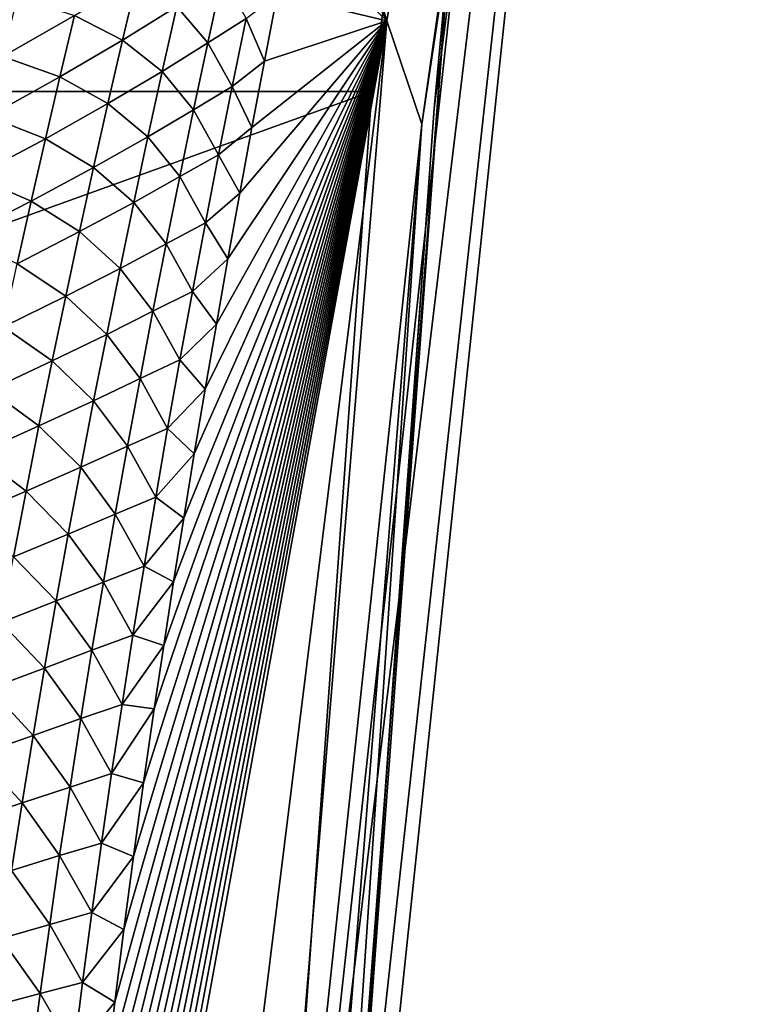
# Model space of a CAD drawing. Units: millimetres. Extents: x -474 to 24, y -219 to 24.
# Drawn here: x 18 to 24, y -31 to -23 of the extents above; entities that cross this region are included whole.
import ezdxf

# ---------------------------------------------------------------- set-up
doc = ezdxf.new("R2010")
doc.units = ezdxf.units.MM
doc.header["$LTSCALE"] = 26.69985
for name, color, linetype in [('432', 7, 'CONTINUOUS'), ('445', 7, 'CONTINUOUS'), ('448', 7, 'CONTINUOUS'), ('455', 7, 'CONTINUOUS')]:
    doc.layers.add(name, color=color, linetype=linetype)

msp = doc.modelspace()

# ---------------------------------------------------------------- linework, layer by layer
at = {"layer": '432', "color": 253, "linetype": 'Continuous', "true_color": 0xababab}
for points in [[(-23.045, -4.5802, 68.9709), (-20.406, -23.5978, 72.3242), (23.045, -4.5802, 68.9709), (-23.045, -4.5802, 68.9709)], [(23.045, -4.5802, 68.9709), (-20.406, -23.5978, 72.3242), (20.406, -23.5978, 72.3242), (23.045, -4.5802, 68.9709)], [(-20.406, -23.5978, 72.3242), (-19.381, -37.9471, 74.8544), (20.406, -23.5978, 72.3242), (-20.406, -23.5978, 72.3242)], [(20.406, -23.5978, 72.3242), (-19.381, -37.9471, 74.8544), (19.381, -37.9471, 74.8544), (20.406, -23.5978, 72.3242)]]:
    msp.add_3dface(points, dxfattribs=at)
at = {"layer": '445', "color": 253, "linetype": 'Continuous', "true_color": 0xababab}
for points in [[(18.5326, -22.6798, 64.271), (18.4136, -23.1852, 64.4813), (18.0296, -22.9882, 64.2054), (18.5326, -22.6798, 64.271)], [(18.5326, -22.6798, 64.271), (18.848, -22.9166, 64.5432), (18.4136, -23.1852, 64.4813), (18.5326, -22.6798, 64.271)], [(19.211, -22.6768, 64.6034), (19.0952, -23.2088, 64.8075), (18.848, -22.9166, 64.5432), (19.211, -22.6768, 64.6034)], [(19.211, -22.6768, 64.6034), (19.4007, -23.0141, 64.8649), (19.0952, -23.2088, 64.8075), (19.211, -22.6768, 64.6034)], [(19.6497, -22.8207, 64.9326), (19.5475, -23.3536, 65.1264), (19.4007, -23.0141, 64.8649), (19.6497, -22.8207, 64.9326)], [(17.573, -22.8436, 63.9222), (18.0296, -22.9882, 64.2054), (17.4562, -23.3176, 64.14), (17.573, -22.8436, 63.9222)], [(18.0296, -22.9882, 64.2054), (17.9122, -23.4802, 64.4166), (17.4562, -23.3176, 64.14), (18.0296, -22.9882, 64.2054)], [(18.0296, -22.9882, 64.2054), (18.4136, -23.1852, 64.4813), (17.9122, -23.4802, 64.4166), (18.0296, -22.9882, 64.2054)], [(18.848, -22.9166, 64.5432), (18.7311, -23.4371, 64.7483), (18.4136, -23.1852, 64.4813), (18.848, -22.9166, 64.5432)], [(18.848, -22.9166, 64.5432), (19.0952, -23.2088, 64.8075), (18.7311, -23.4371, 64.7483), (18.848, -22.9166, 64.5432)], [(19.4007, -23.0141, 64.8649), (19.2901, -23.5578, 65.0657), (19.0952, -23.2088, 64.8075), (19.4007, -23.0141, 64.8649)], [(19.4007, -23.0141, 64.8649), (19.5475, -23.3536, 65.1264), (19.2901, -23.5578, 65.0657), (19.4007, -23.0141, 64.8649)], [(18.4136, -23.1852, 64.4813), (18.2969, -23.6935, 64.6871), (17.9122, -23.4802, 64.4166), (18.4136, -23.1852, 64.4813)], [(18.4136, -23.1852, 64.4813), (18.7311, -23.4371, 64.7483), (18.2969, -23.6935, 64.6871), (18.4136, -23.1852, 64.4813)], [(19.0952, -23.2088, 64.8075), (18.9817, -23.7425, 65.0087), (18.7311, -23.4371, 64.7483), (19.0952, -23.2088, 64.8075)], [(19.0952, -23.2088, 64.8075), (19.2901, -23.5578, 65.0657), (18.9817, -23.7425, 65.0087), (19.0952, -23.2088, 64.8075)], [(17.4562, -23.3176, 64.14), (17.9122, -23.4802, 64.4166), (17.341, -23.7957, 64.3519), (17.4562, -23.3176, 64.14)], [(19.5475, -23.3536, 65.1264), (19.4477, -23.8837, 65.3178), (19.2901, -23.5578, 65.0657), (19.5475, -23.3536, 65.1264)], [(18.7311, -23.4371, 64.7483), (18.6164, -23.9598, 64.9497), (18.2969, -23.6935, 64.6871), (18.7311, -23.4371, 64.7483)], [(18.7311, -23.4371, 64.7483), (18.9817, -23.7425, 65.0087), (18.6164, -23.9598, 64.9497), (18.7311, -23.4371, 64.7483)], [(17.9122, -23.4802, 64.4166), (17.7967, -23.9755, 64.6228), (17.341, -23.7957, 64.3519), (17.9122, -23.4802, 64.4166)], [(17.9122, -23.4802, 64.4166), (18.2969, -23.6935, 64.6871), (17.7967, -23.9755, 64.6228), (17.9122, -23.4802, 64.4166)], [(19.2901, -23.5578, 65.0657), (19.1819, -24.1025, 65.2646), (18.9817, -23.7425, 65.0087), (19.2901, -23.5578, 65.0657)], [(19.2901, -23.5578, 65.0657), (19.4477, -23.8837, 65.3178), (19.1819, -24.1025, 65.2646), (19.2901, -23.5578, 65.0657)], [(18.2969, -23.6935, 64.6871), (18.1822, -24.2043, 64.8886), (17.7967, -23.9755, 64.6228), (18.2969, -23.6935, 64.6871)], [(18.2969, -23.6935, 64.6871), (18.6164, -23.9598, 64.9497), (18.1822, -24.2043, 64.8886), (18.2969, -23.6935, 64.6871)], [(18.9817, -23.7425, 65.0087), (18.8707, -24.2776, 65.2072), (18.6164, -23.9598, 64.9497), (18.9817, -23.7425, 65.0087)], [(18.9817, -23.7425, 65.0087), (19.1819, -24.1025, 65.2646), (18.8707, -24.2776, 65.2072), (18.9817, -23.7425, 65.0087)], [(17.341, -23.7957, 64.3519), (17.7967, -23.9755, 64.6228), (17.2277, -24.2774, 64.5581), (17.341, -23.7957, 64.3519)], [(19.4477, -23.8837, 65.3178), (19.3504, -24.411, 65.5067), (19.1819, -24.1025, 65.2646), (19.4477, -23.8837, 65.3178)], [(17.7967, -23.9755, 64.6228), (17.6831, -24.4738, 64.824), (17.2277, -24.2774, 64.5581), (17.7967, -23.9755, 64.6228)], [(17.7967, -23.9755, 64.6228), (18.1822, -24.2043, 64.8886), (17.6831, -24.4738, 64.824), (17.7967, -23.9755, 64.6228)], [(18.6164, -23.9598, 64.9497), (18.5041, -24.4844, 65.1477), (18.1822, -24.2043, 64.8886), (18.6164, -23.9598, 64.9497)], [(18.6164, -23.9598, 64.9497), (18.8707, -24.2776, 65.2072), (18.5041, -24.4844, 65.1477), (18.6164, -23.9598, 64.9497)], [(19.1819, -24.1025, 65.2646), (19.0761, -24.6483, 65.4615), (18.8707, -24.2776, 65.2072), (19.1819, -24.1025, 65.2646)], [(19.1819, -24.1025, 65.2646), (19.3504, -24.411, 65.5067), (19.0761, -24.6483, 65.4615), (19.1819, -24.1025, 65.2646)], [(18.1822, -24.2043, 64.8886), (18.0696, -24.7175, 65.0858), (17.6831, -24.4738, 64.824), (18.1822, -24.2043, 64.8886)], [(18.1822, -24.2043, 64.8886), (18.5041, -24.4844, 65.1477), (18.0696, -24.7175, 65.0858), (18.1822, -24.2043, 64.8886)], [(17.2277, -24.2774, 64.5581), (17.6831, -24.4738, 64.824), (17.116, -24.7626, 64.7589), (17.2277, -24.2774, 64.5581)], [(18.8707, -24.2776, 65.2072), (18.7623, -24.8143, 65.4028), (18.5041, -24.4844, 65.1477), (18.8707, -24.2776, 65.2072)], [(18.8707, -24.2776, 65.2072), (19.0761, -24.6483, 65.4615), (18.7623, -24.8143, 65.4028), (18.8707, -24.2776, 65.2072)], [(17.6831, -24.4738, 64.824), (17.5714, -24.9749, 65.0204), (17.116, -24.7626, 64.7589), (17.6831, -24.4738, 64.824)], [(17.6831, -24.4738, 64.824), (18.0696, -24.7175, 65.0858), (17.5714, -24.9749, 65.0204), (17.6831, -24.4738, 64.824)], [(18.5041, -24.4844, 65.1477), (18.3941, -25.011, 65.3421), (18.0696, -24.7175, 65.0858), (18.5041, -24.4844, 65.1477)], [(18.5041, -24.4844, 65.1477), (18.7623, -24.8143, 65.4028), (18.3941, -25.011, 65.3421), (18.5041, -24.4844, 65.1477)], [(19.3504, -24.411, 65.5067), (19.2556, -24.9355, 65.6932), (19.0761, -24.6483, 65.4615), (19.3504, -24.411, 65.5067)], [(18.0696, -24.7175, 65.0858), (17.9593, -25.233, 65.2789), (17.5714, -24.9749, 65.0204), (18.0696, -24.7175, 65.0858)], [(18.0696, -24.7175, 65.0858), (18.3941, -25.011, 65.3421), (17.9593, -25.233, 65.2789), (18.0696, -24.7175, 65.0858)], [(19.0761, -24.6483, 65.4615), (18.9729, -25.195, 65.6563), (18.7623, -24.8143, 65.4028), (19.0761, -24.6483, 65.4615)], [(19.0761, -24.6483, 65.4615), (19.2556, -24.9355, 65.6932), (18.9729, -25.195, 65.6563), (19.0761, -24.6483, 65.4615)], [(18.7623, -24.8143, 65.4028), (18.6565, -25.3524, 65.5957), (18.3941, -25.011, 65.3421), (18.7623, -24.8143, 65.4028)], [(18.7623, -24.8143, 65.4028), (18.9729, -25.195, 65.6563), (18.6565, -25.3524, 65.5957), (18.7623, -24.8143, 65.4028)], [(19.2556, -24.9355, 65.6932), (19.1635, -25.4574, 65.8771), (18.9729, -25.195, 65.6563), (19.2556, -24.9355, 65.6932)], [(17.5714, -24.9749, 65.0204), (17.9593, -25.233, 65.2789), (17.4617, -25.4786, 65.2121), (17.5714, -24.9749, 65.0204)], [(18.3941, -25.011, 65.3421), (18.2868, -25.5394, 65.533), (17.9593, -25.233, 65.2789), (18.3941, -25.011, 65.3421)], [(18.3941, -25.011, 65.3421), (18.6565, -25.3524, 65.5957), (18.2868, -25.5394, 65.533), (18.3941, -25.011, 65.3421)], [(17.9593, -25.233, 65.2789), (17.8514, -25.7508, 65.4679), (17.4617, -25.4786, 65.2121), (17.9593, -25.233, 65.2789)], [(17.9593, -25.233, 65.2789), (18.2868, -25.5394, 65.533), (17.8514, -25.7508, 65.4679), (17.9593, -25.233, 65.2789)], [(18.9729, -25.195, 65.6563), (18.8722, -25.7428, 65.8491), (18.6565, -25.3524, 65.5957), (18.9729, -25.195, 65.6563)], [(18.9729, -25.195, 65.6563), (19.1635, -25.4574, 65.8771), (18.8722, -25.7428, 65.8491), (18.9729, -25.195, 65.6563)], [(18.6565, -25.3524, 65.5957), (18.5533, -25.892, 65.7858), (18.2868, -25.5394, 65.533), (18.6565, -25.3524, 65.5957)], [(18.6565, -25.3524, 65.5957), (18.8722, -25.7428, 65.8491), (18.5533, -25.892, 65.7858), (18.6565, -25.3524, 65.5957)], [(17.4617, -25.4786, 65.2121), (17.8514, -25.7508, 65.4679), (17.3542, -25.985, 65.3992), (17.4617, -25.4786, 65.2121)], [(19.1635, -25.4574, 65.8771), (19.074, -25.9767, 66.0585), (18.8722, -25.7428, 65.8491), (19.1635, -25.4574, 65.8771)], [(18.2868, -25.5394, 65.533), (18.182, -26.0697, 65.7205), (17.8514, -25.7508, 65.4679), (18.2868, -25.5394, 65.533)], [(18.2868, -25.5394, 65.533), (18.5533, -25.892, 65.7858), (18.182, -26.0697, 65.7205), (18.2868, -25.5394, 65.533)], [(18.8722, -25.7428, 65.8491), (18.7742, -26.2916, 66.0398), (18.5533, -25.892, 65.7858), (18.8722, -25.7428, 65.8491)], [(18.8722, -25.7428, 65.8491), (19.074, -25.9767, 66.0585), (18.7742, -26.2916, 66.0398), (18.8722, -25.7428, 65.8491)], [(17.8514, -25.7508, 65.4679), (17.7459, -26.2708, 65.653), (17.3542, -25.985, 65.3992), (17.8514, -25.7508, 65.4679)], [(17.8514, -25.7508, 65.4679), (18.182, -26.0697, 65.7205), (17.7459, -26.2708, 65.653), (17.8514, -25.7508, 65.4679)], [(18.5533, -25.892, 65.7858), (18.453, -26.433, 65.9732), (18.182, -26.0697, 65.7205), (18.5533, -25.892, 65.7858)], [(18.5533, -25.892, 65.7858), (18.7742, -26.2916, 66.0398), (18.453, -26.433, 65.9732), (18.5533, -25.892, 65.7858)], [(19.074, -25.9767, 66.0585), (18.9872, -26.4934, 66.2374), (18.7742, -26.2916, 66.0398), (19.074, -25.9767, 66.0585)], [(17.3542, -25.985, 65.3992), (17.7459, -26.2708, 65.653), (17.249, -26.4938, 65.582), (17.3542, -25.985, 65.3992)], [(18.182, -26.0697, 65.7205), (18.0798, -26.6017, 65.9048), (17.7459, -26.2708, 65.653), (18.182, -26.0697, 65.7205)], [(18.182, -26.0697, 65.7205), (18.453, -26.433, 65.9732), (18.0798, -26.6017, 65.9048), (18.182, -26.0697, 65.7205)], [(17.7459, -26.2708, 65.653), (17.6429, -26.7928, 65.8343), (17.249, -26.4938, 65.582), (17.7459, -26.2708, 65.653)], [(17.7459, -26.2708, 65.653), (18.0798, -26.6017, 65.9048), (17.6429, -26.7928, 65.8343), (17.7459, -26.2708, 65.653)], [(18.7742, -26.2916, 66.0398), (18.679, -26.8415, 66.2283), (18.453, -26.433, 65.9732), (18.7742, -26.2916, 66.0398)], [(18.7742, -26.2916, 66.0398), (18.9872, -26.4934, 66.2374), (18.679, -26.8415, 66.2283), (18.7742, -26.2916, 66.0398)], [(18.453, -26.433, 65.9732), (18.3554, -26.9754, 66.1579), (18.0798, -26.6017, 65.9048), (18.453, -26.433, 65.9732)], [(18.453, -26.433, 65.9732), (18.679, -26.8415, 66.2283), (18.3554, -26.9754, 66.1579), (18.453, -26.433, 65.9732)], [(17.249, -26.4938, 65.582), (17.6429, -26.7928, 65.8343), (17.1461, -27.005, 65.7606), (17.249, -26.4938, 65.582)], [(18.9872, -26.4934, 66.2374), (18.9031, -27.0075, 66.4135), (18.679, -26.8415, 66.2283), (18.9872, -26.4934, 66.2374)], [(18.0798, -26.6017, 65.9048), (17.9803, -27.1354, 66.0858), (17.6429, -26.7928, 65.8343), (18.0798, -26.6017, 65.9048)], [(18.0798, -26.6017, 65.9048), (18.3554, -26.9754, 66.1579), (17.9803, -27.1354, 66.0858), (18.0798, -26.6017, 65.9048)], [(17.6429, -26.7928, 65.8343), (17.5425, -27.3168, 66.012), (17.1461, -27.005, 65.7606), (17.6429, -26.7928, 65.8343)], [(17.6429, -26.7928, 65.8343), (17.9803, -27.1354, 66.0858), (17.5425, -27.3168, 66.012), (17.6429, -26.7928, 65.8343)], [(18.679, -26.8415, 66.2283), (18.5865, -27.3924, 66.4146), (18.3554, -26.9754, 66.1579), (18.679, -26.8415, 66.2283)], [(18.679, -26.8415, 66.2283), (18.9031, -27.0075, 66.4135), (18.5865, -27.3924, 66.4146), (18.679, -26.8415, 66.2283)], [(18.3554, -26.9754, 66.1579), (18.2606, -27.5192, 66.3399), (17.9803, -27.1354, 66.0858), (18.3554, -26.9754, 66.1579)], [(18.3554, -26.9754, 66.1579), (18.5865, -27.3924, 66.4146), (18.2606, -27.5192, 66.3399), (18.3554, -26.9754, 66.1579)], [(18.9031, -27.0075, 66.4135), (18.8218, -27.5189, 66.587), (18.5865, -27.3924, 66.4146), (18.9031, -27.0075, 66.4135)], [(17.9803, -27.1354, 66.0858), (17.8836, -27.6707, 66.2638), (17.5425, -27.3168, 66.012), (17.9803, -27.1354, 66.0858)], [(17.9803, -27.1354, 66.0858), (18.2606, -27.5192, 66.3399), (17.8836, -27.6707, 66.2638), (17.9803, -27.1354, 66.0858)], [(17.5425, -27.3168, 66.012), (17.8836, -27.6707, 66.2638), (17.4446, -27.8427, 66.1862), (17.5425, -27.3168, 66.012)], [(18.5865, -27.3924, 66.4146), (18.4969, -27.9444, 66.5987), (18.2606, -27.5192, 66.3399), (18.5865, -27.3924, 66.4146)], [(18.5865, -27.3924, 66.4146), (18.8218, -27.5189, 66.587), (18.4969, -27.9444, 66.5987), (18.5865, -27.3924, 66.4146)], [(18.2606, -27.5192, 66.3399), (18.1688, -28.0643, 66.5192), (17.8836, -27.6707, 66.2638), (18.2606, -27.5192, 66.3399)], [(18.2606, -27.5192, 66.3399), (18.4969, -27.9444, 66.5987), (18.1688, -28.0643, 66.5192), (18.2606, -27.5192, 66.3399)], [(18.8218, -27.5189, 66.587), (18.7433, -28.0277, 66.7577), (18.4969, -27.9444, 66.5987), (18.8218, -27.5189, 66.587)], [(17.8836, -27.6707, 66.2638), (17.7896, -28.2076, 66.4387), (17.4446, -27.8427, 66.1862), (17.8836, -27.6707, 66.2638)], [(17.8836, -27.6707, 66.2638), (18.1688, -28.0643, 66.5192), (17.7896, -28.2076, 66.4387), (17.8836, -27.6707, 66.2638)], [(17.4446, -27.8427, 66.1862), (17.7896, -28.2076, 66.4387), (17.3494, -28.3704, 66.357), (17.4446, -27.8427, 66.1862)], [(18.4969, -27.9444, 66.5987), (18.4103, -28.4975, 66.7805), (18.1688, -28.0643, 66.5192), (18.4969, -27.9444, 66.5987)], [(18.4969, -27.9444, 66.5987), (18.7433, -28.0277, 66.7577), (18.4103, -28.4975, 66.7805), (18.4969, -27.9444, 66.5987)], [(18.7433, -28.0277, 66.7577), (18.6677, -28.5338, 66.9256), (18.4103, -28.4975, 66.7805), (18.7433, -28.0277, 66.7577)], [(18.1688, -28.0643, 66.5192), (18.0799, -28.6107, 66.6959), (17.7896, -28.2076, 66.4387), (18.1688, -28.0643, 66.5192)], [(18.1688, -28.0643, 66.5192), (18.4103, -28.4975, 66.7805), (18.0799, -28.6107, 66.6959), (18.1688, -28.0643, 66.5192)], [(17.7896, -28.2076, 66.4387), (17.6985, -28.7461, 66.6106), (17.3494, -28.3704, 66.357), (17.7896, -28.2076, 66.4387)], [(17.7896, -28.2076, 66.4387), (18.0799, -28.6107, 66.6959), (17.6985, -28.7461, 66.6106), (17.7896, -28.2076, 66.4387)], [(17.3494, -28.3704, 66.357), (17.6985, -28.7461, 66.6106), (17.257, -28.8999, 66.5247), (17.3494, -28.3704, 66.357)], [(18.4103, -28.4975, 66.7805), (18.3267, -29.0516, 66.9599), (18.0799, -28.6107, 66.6959), (18.4103, -28.4975, 66.7805)], [(18.4103, -28.4975, 66.7805), (18.6677, -28.5338, 66.9256), (18.3267, -29.0516, 66.9599), (18.4103, -28.4975, 66.7805)], [(18.6677, -28.5338, 66.9256), (18.5825, -29.1258, 67.1195), (18.3267, -29.0516, 66.9599), (18.6677, -28.5338, 66.9256)], [(18.0799, -28.6107, 66.6959), (17.994, -29.1584, 66.8699), (17.6985, -28.7461, 66.6106), (18.0799, -28.6107, 66.6959)], [(18.0799, -28.6107, 66.6959), (18.3267, -29.0516, 66.9599), (17.994, -29.1584, 66.8699), (18.0799, -28.6107, 66.6959)], [(17.6985, -28.7461, 66.6106), (17.6103, -29.286, 66.7797), (17.257, -28.8999, 66.5247), (17.6985, -28.7461, 66.6106)], [(17.6985, -28.7461, 66.6106), (17.994, -29.1584, 66.8699), (17.6103, -29.286, 66.7797), (17.6985, -28.7461, 66.6106)], [(17.257, -28.8999, 66.5247), (17.6103, -29.286, 66.7797), (17.1673, -29.4309, 66.6892), (17.257, -28.8999, 66.5247)], [(18.3267, -29.0516, 66.9599), (18.2461, -29.6068, 67.137), (17.994, -29.1584, 66.8699), (18.3267, -29.0516, 66.9599)], [(18.3267, -29.0516, 66.9599), (18.5825, -29.1258, 67.1195), (18.2461, -29.6068, 67.137), (18.3267, -29.0516, 66.9599)], [(18.5825, -29.1258, 67.1195), (18.5014, -29.7138, 67.3093), (18.2461, -29.6068, 67.137), (18.5825, -29.1258, 67.1195)], [(17.994, -29.1584, 66.8699), (17.9111, -29.7073, 67.0414), (17.6103, -29.286, 66.7797), (17.994, -29.1584, 66.8699)], [(17.994, -29.1584, 66.8699), (18.2461, -29.6068, 67.137), (17.9111, -29.7073, 67.0414), (17.994, -29.1584, 66.8699)], [(17.6103, -29.286, 66.7797), (17.525, -29.8273, 66.946), (17.1673, -29.4309, 66.6892), (17.6103, -29.286, 66.7797)], [(17.6103, -29.286, 66.7797), (17.9111, -29.7073, 67.0414), (17.525, -29.8273, 66.946), (17.6103, -29.286, 66.7797)], [(18.2461, -29.6068, 67.137), (18.1687, -30.1631, 67.3117), (17.9111, -29.7073, 67.0414), (18.2461, -29.6068, 67.137)], [(18.2461, -29.6068, 67.137), (18.5014, -29.7138, 67.3093), (18.1687, -30.1631, 67.3117), (18.2461, -29.6068, 67.137)], [(17.9111, -29.7073, 67.0414), (17.8313, -30.2575, 67.2102), (17.525, -29.8273, 66.946), (17.9111, -29.7073, 67.0414)], [(17.9111, -29.7073, 67.0414), (18.1687, -30.1631, 67.3117), (17.8313, -30.2575, 67.2102), (17.9111, -29.7073, 67.0414)], [(18.5014, -29.7138, 67.3093), (18.4244, -30.298, 67.495), (18.1687, -30.1631, 67.3117), (18.5014, -29.7138, 67.3093)], [(17.525, -29.8273, 66.946), (17.8313, -30.2575, 67.2102), (17.4428, -30.3699, 67.1094), (17.525, -29.8273, 66.946)], [(18.1687, -30.1631, 67.3117), (18.0945, -30.7204, 67.4838), (17.8313, -30.2575, 67.2102), (18.1687, -30.1631, 67.3117)], [(18.1687, -30.1631, 67.3117), (18.4244, -30.298, 67.495), (18.0945, -30.7204, 67.4838), (18.1687, -30.1631, 67.3117)], [(17.8313, -30.2575, 67.2102), (17.7547, -30.8087, 67.3764), (17.4428, -30.3699, 67.1094), (17.8313, -30.2575, 67.2102)], [(17.8313, -30.2575, 67.2102), (18.0945, -30.7204, 67.4838), (17.7547, -30.8087, 67.3764), (17.8313, -30.2575, 67.2102)], [(18.4244, -30.298, 67.495), (18.3516, -30.8782, 67.6766), (18.0945, -30.7204, 67.4838), (18.4244, -30.298, 67.495)], [(17.4428, -30.3699, 67.1094), (17.7547, -30.8087, 67.3764), (17.3635, -30.9137, 67.2702), (17.4428, -30.3699, 67.1094)], [(18.0945, -30.7204, 67.4838), (18.0235, -31.2788, 67.6535), (17.7547, -30.8087, 67.3764), (18.0945, -30.7204, 67.4838)], [(18.0945, -30.7204, 67.4838), (18.3516, -30.8782, 67.6766), (18.0235, -31.2788, 67.6535), (18.0945, -30.7204, 67.4838)], [(17.7547, -30.8087, 67.3764), (17.6812, -31.361, 67.5401), (17.3635, -30.9137, 67.2702), (17.7547, -30.8087, 67.3764)], [(17.7547, -30.8087, 67.3764), (18.0235, -31.2788, 67.6535), (17.6812, -31.361, 67.5401), (17.7547, -30.8087, 67.3764)], [(18.3516, -30.8782, 67.6766), (18.283, -31.4544, 67.854), (18.0235, -31.2788, 67.6535), (18.3516, -30.8782, 67.6766)]]:
    msp.add_3dface(points, dxfattribs=at)
at = {"layer": '448', "color": 253, "linetype": 'Continuous', "true_color": 0xababab}
for points in [[(20.5259, -23.0313, 66.8763), (19.9678, -21.2184, 64.3427), (23.5353, -4.7649, 61.269), (20.5259, -23.0313, 66.8763)], [(20.8047, -23.8588, 69.4624), (20.5259, -23.0313, 66.8763), (23.5353, -4.7649, 63.7862), (20.8047, -23.8588, 69.4624)], [(23.5353, -4.7649, 63.7862), (20.5259, -23.0313, 66.8763), (23.5353, -4.7649, 61.269), (23.5353, -4.7649, 63.7862)], [(21.0328, -22.352, 71.5748), (20.8047, -23.8588, 69.4624), (23.5353, -4.7649, 66.1321), (21.0328, -22.352, 71.5748)], [(23.5353, -4.7649, 66.1321), (20.8047, -23.8588, 69.4624), (23.5353, -4.7649, 63.7862), (23.5353, -4.7649, 66.1321)], [(19.8613, -21.7465, 64.5383), (19.9678, -21.2184, 64.3427), (20.5259, -23.0313, 66.8763), (19.8613, -21.7465, 64.5383)], [(19.7543, -22.2851, 64.7366), (19.8613, -21.7465, 64.5383), (20.5259, -23.0313, 66.8763), (19.7543, -22.2851, 64.7366)], [(19.6497, -22.8207, 64.9326), (19.7543, -22.2851, 64.7366), (20.5259, -23.0313, 66.8763), (19.6497, -22.8207, 64.9326)], [(19.8762, -38.0649, 73.4998), (19.839, -38.0649, 72.7152), (21.0328, -22.352, 71.5748), (19.8762, -38.0649, 73.4998)], [(21.0328, -22.352, 71.5748), (19.839, -38.0649, 72.7152), (20.8047, -23.8588, 69.4624), (21.0328, -22.352, 71.5748)], [(20.9035, -23.7324, 71.8177), (19.8762, -38.0649, 73.4998), (21.0328, -22.352, 71.5748), (20.9035, -23.7324, 71.8177)], [(19.5475, -23.3536, 65.1264), (19.6497, -22.8207, 64.9326), (20.5259, -23.0313, 66.8763), (19.5475, -23.3536, 65.1264)], [(17.7881, -38.0649, 69.6507), (17.8063, -37.5353, 69.5244), (20.5259, -23.0313, 66.8763), (17.7881, -38.0649, 69.6507)], [(18.6578, -38.0649, 70.2488), (17.7881, -38.0649, 69.6507), (20.5259, -23.0313, 66.8763), (18.6578, -38.0649, 70.2488)], [(17.8063, -37.5353, 69.5244), (17.8287, -37.0017, 69.3938), (20.5259, -23.0313, 66.8763), (17.8063, -37.5353, 69.5244)], [(17.8287, -37.0017, 69.3938), (17.8552, -36.4643, 69.259), (20.5259, -23.0313, 66.8763), (17.8287, -37.0017, 69.3938)], [(17.8552, -36.4643, 69.259), (17.8859, -35.9231, 69.1199), (20.5259, -23.0313, 66.8763), (17.8552, -36.4643, 69.259)], [(17.8859, -35.9231, 69.1199), (17.9208, -35.3779, 68.9766), (20.5259, -23.0313, 66.8763), (17.8859, -35.9231, 69.1199)], [(17.9208, -35.3779, 68.9766), (17.9599, -34.829, 68.829), (20.5259, -23.0313, 66.8763), (17.9208, -35.3779, 68.9766)], [(17.9599, -34.829, 68.829), (18.0031, -34.2762, 68.6771), (20.5259, -23.0313, 66.8763), (17.9599, -34.829, 68.829)], [(18.0031, -34.2762, 68.6771), (18.0507, -33.7195, 68.521), (20.5259, -23.0313, 66.8763), (18.0031, -34.2762, 68.6771)], [(18.0507, -33.7195, 68.521), (18.1024, -33.159, 68.3606), (20.5259, -23.0313, 66.8763), (18.0507, -33.7195, 68.521)], [(18.1024, -33.159, 68.3606), (18.1584, -32.5947, 68.196), (20.5259, -23.0313, 66.8763), (18.1024, -33.159, 68.3606)], [(18.1584, -32.5947, 68.196), (18.2186, -32.0265, 68.0271), (20.5259, -23.0313, 66.8763), (18.1584, -32.5947, 68.196)], [(18.2186, -32.0265, 68.0271), (18.283, -31.4544, 67.854), (20.5259, -23.0313, 66.8763), (18.2186, -32.0265, 68.0271)], [(18.283, -31.4544, 67.854), (18.3516, -30.8782, 67.6766), (20.5259, -23.0313, 66.8763), (18.283, -31.4544, 67.854)], [(18.3516, -30.8782, 67.6766), (18.4244, -30.298, 67.495), (20.5259, -23.0313, 66.8763), (18.3516, -30.8782, 67.6766)], [(18.4244, -30.298, 67.495), (18.5014, -29.7138, 67.3093), (20.5259, -23.0313, 66.8763), (18.4244, -30.298, 67.495)], [(18.5014, -29.7138, 67.3093), (18.5825, -29.1258, 67.1195), (20.5259, -23.0313, 66.8763), (18.5014, -29.7138, 67.3093)], [(18.5825, -29.1258, 67.1195), (18.6677, -28.5338, 66.9256), (20.5259, -23.0313, 66.8763), (18.5825, -29.1258, 67.1195)], [(19.2872, -38.0649, 70.9409), (18.6578, -38.0649, 70.2488), (20.5259, -23.0313, 66.8763), (19.2872, -38.0649, 70.9409)], [(18.6677, -28.5338, 66.9256), (18.7433, -28.0277, 66.7577), (20.5259, -23.0313, 66.8763), (18.6677, -28.5338, 66.9256)], [(18.7433, -28.0277, 66.7577), (18.8218, -27.5189, 66.587), (20.5259, -23.0313, 66.8763), (18.7433, -28.0277, 66.7577)], [(18.8218, -27.5189, 66.587), (18.9031, -27.0075, 66.4135), (20.5259, -23.0313, 66.8763), (18.8218, -27.5189, 66.587)], [(18.9031, -27.0075, 66.4135), (18.9872, -26.4934, 66.2374), (20.5259, -23.0313, 66.8763), (18.9031, -27.0075, 66.4135)], [(18.9872, -26.4934, 66.2374), (19.074, -25.9767, 66.0585), (20.5259, -23.0313, 66.8763), (18.9872, -26.4934, 66.2374)], [(19.074, -25.9767, 66.0585), (19.1635, -25.4574, 65.8771), (20.5259, -23.0313, 66.8763), (19.074, -25.9767, 66.0585)], [(19.1635, -25.4574, 65.8771), (19.2556, -24.9355, 65.6932), (20.5259, -23.0313, 66.8763), (19.1635, -25.4574, 65.8771)], [(19.2556, -24.9355, 65.6932), (19.3504, -24.411, 65.5067), (20.5259, -23.0313, 66.8763), (19.2556, -24.9355, 65.6932)], [(20.8047, -23.8588, 69.4624), (19.2872, -38.0649, 70.9409), (20.5259, -23.0313, 66.8763), (20.8047, -23.8588, 69.4624)], [(19.3504, -24.411, 65.5067), (19.4477, -23.8837, 65.3178), (20.5259, -23.0313, 66.8763), (19.3504, -24.411, 65.5067)], [(19.4477, -23.8837, 65.3178), (19.5475, -23.3536, 65.1264), (20.5259, -23.0313, 66.8763), (19.4477, -23.8837, 65.3178)], [(19.8804, -38.0649, 74.356), (19.8762, -38.0649, 73.4998), (20.9035, -23.7324, 71.8177), (19.8804, -38.0649, 74.356)], [(19.6695, -38.0649, 71.7564), (19.2872, -38.0649, 70.9409), (20.8047, -23.8588, 69.4624), (19.6695, -38.0649, 71.7564)], [(19.839, -38.0649, 72.7152), (19.6695, -38.0649, 71.7564), (20.8047, -23.8588, 69.4624), (19.839, -38.0649, 72.7152)]]:
    msp.add_3dface(points, dxfattribs=at)
at = {"layer": '455', "color": 253, "linetype": 'Continuous', "true_color": 0xababab}
for points in [[(23.045, -4.5802, 68.9709), (20.406, -23.5978, 72.3242), (19.381, -37.9471, 74.8544), (23.045, -4.5802, 68.9709)], [(23.045, -4.5802, 68.9709), (19.381, -37.9471, 74.8544), (23.3977, -4.675, 68.8328), (23.045, -4.5802, 68.9709)], [(23.3977, -4.675, 68.8328), (19.381, -37.9471, 74.8544), (19.7386, -37.9938, 74.7097), (23.3977, -4.675, 68.8328)], [(19.8804, -38.0649, 74.356), (23.3977, -4.675, 68.8328), (19.7386, -37.9938, 74.7097), (19.8804, -38.0649, 74.356)], [(19.8804, -38.0649, 74.356), (20.9035, -23.7324, 71.8177), (23.3977, -4.675, 68.8328), (19.8804, -38.0649, 74.356)], [(20.9035, -23.7324, 71.8177), (21.0328, -22.352, 71.5748), (23.3977, -4.675, 68.8328), (20.9035, -23.7324, 71.8177)]]:
    msp.add_3dface(points, dxfattribs=at)

doc.saveas('drawing.dxf')
